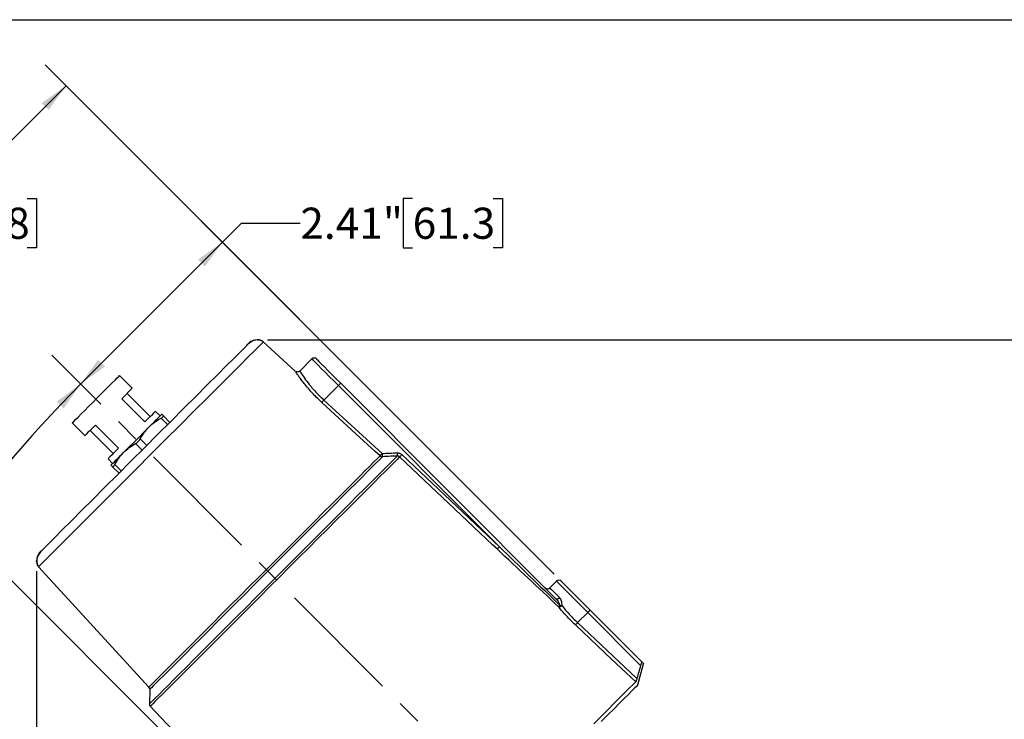
# Model space of a CAD drawing. Units: inches. Extents: x 0.6 to 32.4, y 0.6 to 24.9.
# Drawn here: x 9.1 to 20.9, y 16.5 to 24.9 of the extents above; entities that cross this region are included whole.
import ezdxf

# ---------------------------------------------------------------- set-up
doc = ezdxf.new("R2010")
doc.units = ezdxf.units.IN
doc.header["$LTSCALE"] = 3
doc.header["$MEASUREMENT"] = 0
doc.header["$PDSIZE"] = -1
doc.linetypes.add('CENTERX2', pattern=[0.8, 0.5, -0.1, 0.1, -0.1])
doc.layers.add('SKETCH', color=7, linetype='Continuous')
doc.layers.add('TITLE_BLOCK', color=7, linetype='Continuous')
doc.styles.add('SLDTEXTSTYLE0', font='TXT', dxfattribs={"width": 0.75})
doc.dimstyles.new('SLDDIMSTYLE1', dxfattribs={"dimtxt": 0.375, "dimasz": 0.354331, "dimexe": 0, "dimexo": 0.0625, "dimgap": 0.09375, "dimtad": 0, "dimtih": 1, "dimtoh": 1, "dimrnd": 1e-09, "dimzin": 12, "dimdsep": 46, "dimtxsty": 'SLDTEXTSTYLE0', "dimsah": 1, "dimcen": 0.09, "dimadec": 0, "dimazin": 3, "dimtfac": 1, "dimtofl": 0, "dimtmove": 0, "dimatfit": 3, "dimfxl": 0, "dimfrac": 2, "dimtolj": 1, "dimtzin": 12, "dimarcsym": 0})
doc.dimstyles.new('SLDDIMSTYLE2', dxfattribs={"dimtxt": 0.375, "dimasz": 0.354331, "dimexe": 0, "dimexo": 0.0625, "dimgap": 0.09375, "dimtad": 0, "dimtih": 1, "dimtoh": 1, "dimrnd": 1e-09, "dimzin": 4, "dimdsep": 46, "dimtxsty": 'SLDTEXTSTYLE0', "dimsah": 1, "dimcen": 0.09, "dimadec": 0, "dimazin": 1, "dimtfac": 1, "dimtofl": 0, "dimtmove": 0, "dimatfit": 3, "dimfxl": 0, "dimfrac": 2, "dimtolj": 1, "dimtzin": 12, "dimarcsym": 0})
doc.dimstyles.new('SLDDIMSTYLE3', dxfattribs={"dimtxt": 0.375, "dimasz": 0.354331, "dimexe": 0, "dimexo": 0.0625, "dimgap": 0.09375, "dimtad": 0, "dimtih": 1, "dimtoh": 1, "dimdec": 4, "dimlfac": 3, "dimzin": 12, "dimdsep": 46, "dimtxsty": 'SLDTEXTSTYLE0', "dimsah": 1, "dimcen": 0.09, "dimadec": 0, "dimazin": 3, "dimtfac": 1, "dimtdec": 0, "dimtofl": 0, "dimtmove": 0, "dimatfit": 3, "dimfxl": 0, "dimfrac": 2, "dimtolj": 1, "dimtzin": 12, "dimarcsym": 0})

# ---------------------------------------------------------------- blocks, each defined once
blk = doc.blocks.new('_D')
at = {"layer": 'SKETCH'}
for p, q in [((12.052, 21.056), (24.675, 21.056)), ((24.321, 21.056), (24.321, 15.106)), ((24.398, 15.03), (24.284, 15.03)), ((24.284, 15.03), (24.284, 14.435)), ((25.645, 15.03), (25.76, 15.03)), ((25.76, 15.03), (25.76, 14.435)), ((24.284, 14.435), (24.398, 14.435)), ((24.321, 8.41), (24.321, 14.359)), ((25.76, 14.435), (25.645, 14.435)), ((22.589, 8.41), (24.675, 8.41))]:
    blk.add_line(p, q, dxfattribs=at)
for points in [[(24.321, 21.056), (24.262, 20.701), (24.38, 20.701)], [(24.321, 8.41), (24.38, 8.764), (24.262, 8.764)]]:
    blk.add_solid(points, dxfattribs=at)
at = {"layer": 'SKETCH', "char_height": 0.375, "attachment_point": 1, "style": 'SLDTEXTSTYLE0'}
for s, insert in [('12.65"', (22.768, 14.918)), ('321.2', (24.398, 14.918))]:
    blk.add_mtext(s, dxfattribs=dict(at, insert=insert))
blk = doc.blocks.new('_D_1')
at = {"layer": 'SKETCH'}
for p, q in [((9.27, 18.273), (9.27, 5.693)), ((22.471, 8.291), (22.471, 5.693)), ((15.948, 6.345), (15.833, 6.345)), ((15.833, 6.345), (15.833, 5.75)), ((17.195, 6.345), (17.309, 6.345)), ((17.309, 6.345), (17.309, 5.75)), ((9.27, 6.047), (14.242, 6.047)), ((22.471, 6.047), (17.499, 6.047)), ((15.833, 5.75), (15.948, 5.75)), ((17.309, 5.75), (17.195, 5.75))]:
    blk.add_line(p, q, dxfattribs=at)
for points in [[(9.27, 6.047), (9.624, 5.988), (9.624, 6.106)], [(22.471, 6.047), (22.117, 6.106), (22.117, 5.988)]]:
    blk.add_solid(points, dxfattribs=at)
at = {"layer": 'SKETCH', "char_height": 0.375, "attachment_point": 1, "style": 'SLDTEXTSTYLE0'}
for s, insert in [('13.20"', (14.318, 6.233)), ('335.3', (15.948, 6.233))]:
    blk.add_mtext(s, dxfattribs=dict(at, insert=insert))
blk = doc.blocks.new('_D_3')
at = {"layer": 'SKETCH'}
for p, q in [((15.505, 18.234), (9.373, 24.365)), ((9.624, 24.115), (8.344, 22.836)), ((7.909, 22.759), (7.795, 22.759)), ((7.795, 22.759), (7.795, 22.164)), ((9.156, 22.759), (9.27, 22.759)), ((9.27, 22.759), (9.27, 22.164)), ((6.317, 20.809), (7.597, 22.088)), ((7.795, 22.164), (7.909, 22.164)), ((9.27, 22.164), (9.156, 22.164)), ((13.252, 13.874), (6.067, 21.059))]:
    blk.add_line(p, q, dxfattribs=at)
for points in [[(9.624, 24.115), (9.331, 23.906), (9.415, 23.823)], [(6.317, 20.809), (6.61, 21.017), (6.526, 21.101)]]:
    blk.add_solid(points, dxfattribs=at)
at = {"layer": 'SKETCH', "char_height": 0.375, "attachment_point": 1, "style": 'SLDTEXTSTYLE0'}
for s, insert in [('4.68"', (6.556, 22.647)), ('118.8', (7.909, 22.647))]:
    blk.add_mtext(s, dxfattribs=dict(at, insert=insert))
blk = doc.blocks.new('_D_4')
at = {"layer": 'SKETCH'}
for p, q in [((13.799, 22.759), (13.685, 22.759)), ((13.685, 22.759), (13.685, 22.164)), ((14.769, 22.759), (14.883, 22.759)), ((14.883, 22.759), (14.883, 22.164)), ((15.505, 18.234), (11.257, 22.482)), ((11.507, 22.231), (11.738, 22.462)), ((11.738, 22.462), (12.446, 22.462)), ((9.801, 20.525), (11.507, 22.231)), ((13.685, 22.164), (13.799, 22.164)), ((14.883, 22.164), (14.769, 22.164))]:
    blk.add_line(p, q, dxfattribs=at)
for points in [[(11.507, 22.231), (11.215, 22.023), (11.298, 21.939)], [(9.801, 20.525), (10.093, 20.734), (10.009, 20.817)]]:
    blk.add_solid(points, dxfattribs=at)
at = {"layer": 'SKETCH', "char_height": 0.375, "attachment_point": 1, "style": 'SLDTEXTSTYLE0'}
for s, insert in [('2.41"', (12.446, 22.647)), ('61.3', (13.799, 22.647))]:
    blk.add_mtext(s, dxfattribs=dict(at, insert=insert))
blk = doc.blocks.new('_D_5')
at = {"layer": 'SKETCH'}
blk.add_line((13.744, 10.083), (5.121, 10.083), dxfattribs=at)
for start, end in [(135, 156.2442), (158.7445, 180)]:
    blk.add_arc((20.243, 10.083), 14.767, start, end, dxfattribs=at)
for points in [[(9.801, 20.525), (9.511, 20.313), (9.595, 20.23)], [(5.475, 10.083), (5.539, 10.436), (5.421, 10.438)]]:
    blk.add_solid(points, dxfattribs=at)
at = {"layer": 'SKETCH', "insert": (6.222, 15.92), "char_height": 0.375, "attachment_point": 1, "style": 'SLDTEXTSTYLE0'}
blk.add_mtext('45°', dxfattribs=at)

msp = doc.modelspace()

# ---------------------------------------------------------------- linework, layer by layer
at = {"color": 7, "linetype": 'Continuous', "lineweight": 25}
for p, q in [((12.385629, 20.678244), (12.000364, 21.032129)), ((12.584217, 20.825814), (12.438646, 20.680243)), ((10.422531, 20.473653), (10.269417, 20.626766)), ((12.932203, 20.533506), (15.521216, 17.944494)), ((10.295864, 20.346986), (10.422531, 20.473653)), ((10.638282, 20.132626), (10.359893, 20.411015)), ((12.730262, 20.331565), (12.904364, 20.505667)), ((14.845567, 18.564465), (12.904364, 20.505667)), ((10.574252, 20.068597), (10.295864, 20.346986)), ((12.730262, 20.331565), (13.432347, 19.688371)), ((10.756597, 20.139587), (10.700919, 20.195264)), ((9.698721, 20.05607), (9.851834, 19.902957)), ((10.76837, 20.113893), (10.847073, 20.03519)), ((10.796209, 20.141733), (10.874912, 20.06303)), ((9.914472, 19.965594), (10.19286, 19.687205)), ((9.978501, 20.029623), (10.256889, 19.751235)), ((10.462143, 19.807667), (10.540846, 19.728964)), ((10.517821, 19.863344), (10.596524, 19.784641)), ((10.130223, 19.624568), (10.185901, 19.56889)), ((13.667973, 19.675004), (14.845567, 18.564465)), ((10.183755, 19.529278), (10.262457, 19.450575)), ((10.211593, 19.557117), (10.290296, 19.478414)), ((9.293359, 18.325123), (10.62344, 16.877103)), ((15.532352, 18.150501), (15.451619, 18.069768)), ((15.936015, 17.802515), (16.560247, 17.178283)), ((15.785492, 17.651993), (15.908176, 17.774677)), ((16.544764, 17.138088), (15.908176, 17.774677)), ((15.785492, 17.651993), (16.500053, 16.97839)), ((16.512279, 16.903321), (16.580535, 17.158055)), ((10.6338, 16.849346), (10.628764, 16.673092)), ((10.639495, 16.644936), (13.335769, 13.790058))]:
    msp.add_line(p, q, dxfattribs=at)
at = {"color": 8, "linetype": 'Continuous', "lineweight": 25, "flags": 128}
for points in [[(12.001007, 21.031538), (11.989428, 21.019959), (11.954887, 20.985417), (11.897976, 20.928507), (11.819669, 20.850199), (11.721305, 20.751837), (11.604568, 20.635098), (11.471455, 20.501985), (11.324242, 20.354773), (11.165451, 20.195982), (10.997797, 20.028328), (10.824149, 19.85468), (10.647478, 19.678009), (10.470807, 19.501338), (10.297159, 19.32769), (10.129505, 19.160036), (9.970714, 19.001245), (9.823502, 18.854033), (9.690388, 18.720919), (9.573651, 18.604182), (9.475288, 18.505819), (9.39698, 18.427511), (9.34007, 18.3706), (9.305529, 18.33606), (9.293949, 18.32448), (9.293949, 18.32448)], [(12.904364, 20.505667), (12.848771, 20.56126), (12.794867, 20.615165), (12.744291, 20.665741), (12.698578, 20.711454), (12.659118, 20.750914), (12.627109, 20.782922), (12.603525, 20.806507), (12.589081, 20.820951), (12.584217, 20.825814)], [(10.62344, 16.877103), (10.624616, 16.878279), (10.634013, 16.887676), (10.652745, 16.906407), (10.680685, 16.934349), (10.71765, 16.971313), (10.763393, 17.017055), (10.817608, 17.07127), (10.879935, 17.133598), (10.949959, 17.203621), (11.027214, 17.280876), (11.111185, 17.364847), (11.201313, 17.454976), (11.296999, 17.550661), (11.397604, 17.651266), (11.502459, 17.756122), (11.610867, 17.864529), (11.722105, 17.975767), (11.835431, 18.089094), (11.950094, 18.203756), (12.065326, 18.318989), (12.180364, 18.434027), (12.29444, 18.548103), (12.406794, 18.660457), (12.516679, 18.770342), (12.623363, 18.877025), (12.726135, 18.979797), (12.824311, 19.077974), (12.917238, 19.170901), (13.004297, 19.257959), (13.084907, 19.33857), (13.158534, 19.412196), (13.224685, 19.478347), (13.282921, 19.536583), (13.332854, 19.586516), (13.374151, 19.627814), (13.406538, 19.660201)], [(10.628764, 16.673092), (10.633445, 16.677773), (10.647458, 16.691786), (10.670716, 16.715045), (10.703076, 16.747405), (10.744338, 16.788667), (10.794245, 16.838574), (10.852489, 16.896818), (10.918709, 16.963037), (10.992495, 17.036823), (11.07339, 17.117718), (11.160892, 17.205221), (11.254462, 17.29879), (11.353519, 17.397847), (11.457448, 17.501777), (11.565608, 17.609937), (11.677328, 17.721657), (11.791918, 17.836246), (11.908665, 17.952994), (12.026849, 18.071178), (12.145737, 18.190066), (12.264593, 18.308922), (12.382681, 18.42701), (12.499271, 18.543599), (12.613639, 18.657968), (12.725077, 18.769406), (12.832897, 18.877225), (12.93643, 18.980758), (13.035034, 19.079362), (13.1281, 19.172428), (13.215051, 19.25938), (13.295349, 19.339678), (13.368496, 19.412825), (13.43404, 19.478369), (13.491575, 19.535904), (13.540744, 19.585073), (13.581243, 19.625572), (13.612821, 19.65715)], [(13.434038, 19.649584), (13.401966, 19.617512), (13.361173, 19.576719), (13.311922, 19.527468), (13.254533, 19.470079), (13.189377, 19.404922), (13.116875, 19.332421), (13.037498, 19.253044), (12.95176, 19.167305), (12.860214, 19.07576), (12.763455, 18.979001), (12.662109, 18.877655), (12.556831, 18.772377), (12.448305, 18.663851), (12.337231, 18.552777), (12.22433, 18.439876), (12.110332, 18.325878), (11.995976, 18.211521), (11.882001, 18.097547), (11.769147, 17.984693), (11.658143, 17.873689), (11.549709, 17.765254), (11.444546, 17.660091), (11.343335, 17.558881), (11.246733, 17.462278), (11.155363, 17.370909), (11.069819, 17.285364), (10.990652, 17.206198), (10.918378, 17.133923), (10.853462, 17.069008), (10.796326, 17.011872), (10.74734, 16.962885), (10.70682, 16.922366), (10.675029, 16.890575), (10.652174, 16.867719), (10.638401, 16.853946), (10.6338, 16.849346)], [(13.641653, 19.647093), (13.610643, 19.616083), (13.570872, 19.576312), (13.522581, 19.528022), (13.466062, 19.471502), (13.401655, 19.407096), (13.32975, 19.335191), (13.250781, 19.256222), (13.165225, 19.170665), (13.073599, 19.079039), (12.976455, 18.981895), (12.874381, 18.879821), (12.767993, 18.773433), (12.657933, 18.663373), (12.544866, 18.550307), (12.429475, 18.434916), (12.312458, 18.317898), (12.194519, 18.199959), (12.076372, 18.081812), (11.95873, 17.964171), (11.842304, 17.847745), (11.727796, 17.733237), (11.615899, 17.62134), (11.507289, 17.512729), (11.402619, 17.408059), (11.302524, 17.307965), (11.207607, 17.213048), (11.118442, 17.123882), (11.035567, 17.041008), (10.959483, 16.964923), (10.890649, 16.896089), (10.829481, 16.834921), (10.776348, 16.781788), (10.731571, 16.737011), (10.695421, 16.700861), (10.668115, 16.673555), (10.649819, 16.65526), (10.640643, 16.646084), (10.639495, 16.644936)], [(15.908176, 17.774677), (15.849384, 17.833468), (15.79204, 17.890812), (15.737555, 17.945297), (15.687272, 17.99558), (15.642428, 18.040424), (15.604128, 18.078725), (15.573314, 18.109539), (15.550746, 18.132107), (15.536978, 18.145874), (15.532352, 18.150501)], [(15.451619, 18.069768), (15.456537, 18.06485), (15.471163, 18.050224), (15.495114, 18.026273), (15.527762, 17.993625), (15.568254, 17.953133)]]:
    msp.add_lwpolyline(points, dxfattribs=at)
at = {"color": 7, "linetype": 'Continuous', "lineweight": 25, "flags": 128}
for points in [[(9.326411, 18.514529), (9.33702, 18.525137), (9.368743, 18.55686), (9.420973, 18.609091), (9.492802, 18.680919), (9.583145, 18.771263), (9.690264, 18.878382), (9.812378, 19.000495), (9.947587, 19.135705), (10.093287, 19.281405), (10.247095, 19.435213), (10.406586, 19.594703), (10.568685, 19.756803), (10.730771, 19.918889), (10.890262, 20.07838), (11.044082, 20.2322), (11.189771, 20.377889), (11.324982, 20.513099), (11.447105, 20.635223), (11.554216, 20.742334), (11.644562, 20.832679), (11.716396, 20.904514), (11.768623, 20.956742), (11.800349, 20.988467), (11.810959, 20.999076), (11.810959, 20.999076)], [(12.639895, 20.825814), (12.641142, 20.824567), (12.651054, 20.814656), (12.67054, 20.79517), (12.698936, 20.766773), (12.735276, 20.730433), (12.778323, 20.687387), (12.826609, 20.6391), (12.878492, 20.587217), (12.932203, 20.533506)], [(9.698721, 20.05607), (9.703306, 20.060656), (9.716916, 20.074265), (9.739112, 20.096461), (9.769181, 20.126531), (9.806157, 20.163507), (9.848852, 20.206201), (9.895892, 20.253241), (9.945765, 20.303116), (9.996871, 20.354221), (10.047565, 20.404914), (10.096218, 20.453567), (10.141266, 20.498615), (10.181262, 20.538611), (10.21492, 20.572269), (10.241159, 20.598508), (10.259134, 20.616484), (10.268268, 20.625618), (10.269417, 20.626766)], [(12.932203, 20.533506), (12.931668, 20.532971), (12.930084, 20.531387), (12.927511, 20.528814), (12.924049, 20.525353), (12.919831, 20.521134), (12.915018, 20.516321), (12.909795, 20.511098), (12.904364, 20.505667)], [(12.730262, 20.331565), (12.725887, 20.32679), (12.721632, 20.322145), (12.717612, 20.317756), (12.713936, 20.313744), (12.710705, 20.310217), (12.708007, 20.307272), (12.705916, 20.304988), (12.704487, 20.303429)], [(13.406538, 19.660201), (13.348482, 19.713395), (13.116258, 19.926167), (12.704487, 20.303429)], [(10.700919, 20.195264), (10.695443, 20.189788), (10.679226, 20.173572), (10.652889, 20.147235), (10.617445, 20.111791), (10.574252, 20.068597)], [(10.624363, 20.007352), (10.657668, 20.040658), (10.687784, 20.070774), (10.714195, 20.097185), (10.736449, 20.119439), (10.754166, 20.137155), (10.767042, 20.150031), (10.774856, 20.157846), (10.777476, 20.160466)], [(9.851834, 19.902957), (9.85731, 19.908433), (9.873528, 19.92465), (9.899864, 19.950986), (9.935309, 19.986431), (9.978501, 20.029623)], [(10.318135, 19.701125), (10.354061, 19.73705), (10.391991, 19.774981), (10.431278, 19.814268), (10.471249, 19.854239), (10.511219, 19.894209), (10.550506, 19.933496), (10.588437, 19.971426), (10.624363, 20.007352)], [(10.256889, 19.751235), (10.213697, 19.708042), (10.178252, 19.672598), (10.151916, 19.646261), (10.135699, 19.630044), (10.130223, 19.624568)], [(10.165021, 19.548011), (10.167641, 19.550631), (10.175456, 19.558445), (10.188332, 19.571321), (10.206048, 19.589038), (10.228302, 19.611292), (10.254713, 19.637703), (10.28483, 19.667819), (10.318135, 19.701125)], [(13.432347, 19.688371), (13.427956, 19.683578), (13.423685, 19.678917), (13.419652, 19.674515), (13.415968, 19.670493), (13.412733, 19.666962), (13.410037, 19.664019), (13.407952, 19.661744), (13.406538, 19.660201)], [(13.432347, 19.688371), (13.432646, 19.681503), (13.432937, 19.674846), (13.433209, 19.668605), (13.433454, 19.662971), (13.433666, 19.658117), (13.433837, 19.654193), (13.433962, 19.651319), (13.434038, 19.649584)], [(13.611196, 19.696004), (13.611486, 19.689087), (13.611766, 19.682385), (13.612029, 19.676109), (13.612265, 19.670452), (13.612468, 19.665591), (13.612632, 19.661678), (13.612751, 19.658835), (13.612821, 19.65715)], [(13.667973, 19.675004), (13.663456, 19.670213), (13.659066, 19.665558), (13.654927, 19.661169), (13.651155, 19.65717), (13.647857, 19.653673), (13.645126, 19.650776), (13.643038, 19.648562), (13.641653, 19.647093)], [(14.819217, 18.536525), (14.761934, 18.59055), (14.532803, 18.80665), (13.641653, 19.647093)], [(14.845567, 18.564465), (14.841033, 18.559658), (14.836629, 18.554988), (14.832478, 18.550587), (14.828698, 18.546578), (14.825396, 18.543078), (14.822667, 18.540184), (14.820588, 18.537979), (14.819217, 18.536525)], [(15.588029, 18.150501), (15.589218, 18.149312), (15.598678, 18.139852), (15.617339, 18.121191), (15.644693, 18.093837), (15.679994, 18.058537), (15.722278, 18.016253), (15.770392, 17.968138), (15.823024, 17.915506), (15.878738, 17.859792), (15.936015, 17.802515)], [(15.908176, 17.774677), (15.913607, 17.780107), (15.91883, 17.78533), (15.923643, 17.790143), (15.927861, 17.794361), (15.931323, 17.797823), (15.933896, 17.800396), (15.93548, 17.80198), (15.936015, 17.802515)], [(15.785492, 17.651993), (15.781066, 17.647297), (15.77676, 17.642729), (15.77269, 17.638411), (15.768966, 17.634461), (15.765689, 17.630985), (15.762948, 17.628076), (15.760816, 17.625815), (15.759351, 17.624262)], [(16.48545, 16.939739), (16.428156, 16.993753), (16.198983, 17.209807), (15.759351, 17.624262)], [(15.980304, 16.434593), (16.069372, 16.523661), (16.151881, 16.60617), (16.227354, 16.681643), (16.295354, 16.749643), (16.355487, 16.809776), (16.407406, 16.861695), (16.450811, 16.9051), (16.48545, 16.939739)], [(16.512279, 16.903321), (16.507633, 16.898674), (16.493723, 16.884764), (16.470632, 16.861673), (16.438499, 16.829541), (16.397519, 16.78856), (16.347935, 16.738977), (16.290049, 16.68109), (16.224207, 16.615248), (16.150805, 16.541846), (16.070285, 16.461326)]]:
    msp.add_lwpolyline(points, dxfattribs=at)
at = {"color": 7, "linetype": 'Continuous'}
for centre, radius, start, end in [((11.923546, 20.912484), 0.142035, 56.9502833, 142.4357317), ((9.414942, 18.40161), 0.143487, 128.0975145, 212.5164705)]:
    msp.add_arc(centre, radius, start, end, dxfattribs=at)
at = {"color": 7, "linetype": 'Continuous', "lineweight": 25}
for centre, radius, start, end in [((12.612056, 20.797975), 0.03937, 45, 135), ((13.433641, 19.689478), 0.039896, 227.2082491, 270.5695323), ((15.56019, 18.122662), 0.03937, 45, 135), ((15.42378, 18.097607), 0.03937, 225, 315), ((15.540114, 17.973973), 0.035017, 237.3386103, 323.4770239), ((16.039725, 17.420517), 0.643607, 136.782073, 138.8276997), ((15.563691, 17.887971), 0.044557, 259.0920822, 316.9794879), ((15.599482, 17.970895), 0.113368, 255.2889942, 268.3749975), ((10.594446, 16.85047), 0.03937, 358.363423, 42.5690917), ((10.668118, 16.671968), 0.03937, 178.363423, 223.363423)]:
    msp.add_arc(centre, radius, start, end, dxfattribs=at)
for points, knots in [([(12.001007, 21.031538), (11.99553, 21.035884), (11.984091, 21.04496), (11.962411, 21.053113), (11.937627, 21.056631), (11.900913, 21.053691), (11.854987, 21.03695), (11.825601, 21.011672), (11.810959, 20.999076)], [0, 0, 0, 0, 0.098867403, 0.206487004, 0.324267143, 0.4521406, 0.727015869, 1, 1, 1, 1]), ([(12.704487, 20.303429), (12.688228, 20.318625), (12.652028, 20.352456), (12.598875, 20.407033), (12.547262, 20.464211), (12.501431, 20.519063), (12.463157, 20.568074), (12.432021, 20.610293), (12.408664, 20.643475), (12.392977, 20.666512), (12.384939, 20.678577), (12.385247, 20.678117), (12.385359, 20.677949)], [0, 0, 0, 0, 0.087088592, 0.193888143, 0.30384851, 0.41040736, 0.520040895, 0.624004813, 0.73089602, 0.833608225, 0.939340342, 1, 1, 1, 1]), ([(12.438222, 20.680675), (12.436675, 20.678975), (12.431758, 20.673574), (12.420784, 20.669445), (12.408748, 20.668613), (12.400877, 20.66984), (12.397356, 20.671513), (12.396754, 20.6718)], [0, 0, 0, 0, 0.15192769, 0.482943739, 0.740983687, 0.955644944, 1, 1, 1, 1]), ([(10.796209, 20.141733), (10.790329, 20.147613), (10.785613, 20.152329), (10.779181, 20.158761), (10.777476, 20.160466), (10.777476, 20.160466)], [0, 0, 0, 0, 0.5, 0.5, 1, 1, 1, 1]), ([(10.624363, 20.007352), (10.63559, 20.018089), (10.678745, 20.059358), (10.730259, 20.090703), (10.76837, 20.113893)], [0, 0, 0, 0, 0.260167945, 1, 1, 1, 1]), ([(10.76837, 20.113893), (10.774218, 20.117382), (10.785926, 20.124366), (10.795809, 20.133493), (10.798161, 20.139017), (10.796657, 20.141109), (10.796209, 20.141733)], [0, 0, 0, 0, 0.294701228, 0.59001705, 0.877870658, 1, 1, 1, 1]), ([(10.517821, 19.863344), (10.532592, 19.889876), (10.548624, 19.91534), (10.583935, 19.963515), (10.603226, 19.986216), (10.624362, 20.007352)], [0, 0, 0, 0, 0.5, 0.5, 1, 1, 1, 1]), ([(10.318135, 19.701125), (10.339118, 19.722107), (10.362041, 19.741612), (10.410326, 19.776985), (10.435748, 19.792972), (10.462143, 19.807666)], [0, 0, 0, 0, 0.5, 0.5, 1, 1, 1, 1]), ([(10.462143, 19.807666), (10.467489, 19.810642), (10.47282, 19.814168), (10.483471, 19.822341), (10.488691, 19.826928), (10.498472, 19.836701), (10.503103, 19.841968), (10.511236, 19.852551), (10.514844, 19.857997), (10.517821, 19.863344)], [0, 0, 0, 0, 0.25, 0.25, 0.5, 0.5, 0.75, 0.75, 1, 1, 1, 1]), ([(10.211593, 19.557117), (10.226365, 19.583649), (10.242397, 19.609113), (10.277707, 19.657288), (10.296999, 19.679988), (10.318135, 19.701125)], [0, 0, 0, 0, 0.5, 0.5, 1, 1, 1, 1]), ([(13.611197, 19.696004), (13.616415, 19.696222), (13.621661, 19.695923), (13.631886, 19.694324), (13.636873, 19.693033), (13.646591, 19.689452), (13.651313, 19.687149), (13.660075, 19.681726), (13.664172, 19.678588), (13.667973, 19.675004)], [0, 0, 0, 0, 0.25, 0.25, 0.5, 0.5, 0.75, 0.75, 1, 1, 1, 1]), ([(13.612821, 19.65715), (13.586597, 19.656062), (13.560374, 19.654965), (13.53415, 19.653858), (13.500779, 19.65245), (13.467408, 19.651025), (13.434038, 19.649584)], [0, 0, 0, 0, 0.002000000126, 0.002000000126, 0.002000000126, 0.004545176924, 0.004545176924, 0.004545176924, 0.004545176924]), ([(10.165021, 19.548011), (10.165021, 19.548011), (10.166731, 19.546302), (10.173187, 19.539846), (10.177905, 19.535128), (10.183755, 19.529278)], [0, 0, 0, 0, 0.5, 0.5, 1, 1, 1, 1]), ([(10.183755, 19.529278), (10.184939, 19.528093), (10.186453, 19.527802), (10.190193, 19.529063), (10.192393, 19.530631), (10.197279, 19.535508), (10.200006, 19.538871), (10.20564, 19.546956), (10.208617, 19.55177), (10.211593, 19.557117)], [0, 0, 0, 0, 0.25, 0.25, 0.5, 0.5, 0.75, 0.75, 1, 1, 1, 1]), ([(9.326411, 18.514529), (9.313815, 18.499886), (9.288538, 18.4705), (9.271796, 18.424574), (9.268857, 18.38786), (9.272375, 18.363077), (9.280526, 18.341395), (9.289603, 18.329957), (9.293949, 18.32448)], [0, 0, 0, 0, 0.27298592, 0.54785815, 0.675731214, 0.793511169, 0.901131133, 1, 1, 1, 1]), ([(15.521216, 17.944493), (15.532386, 17.933324), (15.542273, 17.920611), (15.555297, 17.899808), (15.559299, 17.892619), (15.564507, 17.881305), (15.566113, 17.87743), (15.568855, 17.869503), (15.570014, 17.865435), (15.570693, 17.861243)], [0, 0, 0, 0, 0.5, 0.5, 0.75, 0.75, 0.875, 0.875, 1, 1, 1, 1]), ([(15.596267, 17.857572), (15.598353, 17.867254), (15.598499, 17.876927), (15.596755, 17.895216), (15.594858, 17.903843), (15.589577, 17.920196), (15.586177, 17.92786), (15.578201, 17.941611), (15.573601, 17.947786), (15.568254, 17.953133)], [0, 0, 0, 0, 0.25, 0.25, 0.5, 0.5, 0.75, 0.75, 1, 1, 1, 1]), ([(15.759351, 17.624261), (15.720799, 17.660605), (15.684439, 17.697464), (15.632898, 17.753293), (15.616194, 17.772027), (15.584579, 17.808626), (15.569553, 17.82661), (15.55526, 17.84422)], [0, 0, 0, 0, 0.5, 0.5, 0.75, 0.75, 1, 1, 1, 1]), ([(15.596267, 17.857572), (15.609378, 17.841082), (15.623196, 17.824242), (15.652355, 17.789981), (15.667806, 17.772442), (15.715594, 17.720227), (15.749444, 17.685825), (15.785492, 17.651992)], [0, 0, 0, 0, 0.25, 0.25, 0.5, 0.5, 1, 1, 1, 1]), ([(16.560247, 17.178283), (16.560024, 17.178506), (16.559715, 17.178416), (16.558931, 17.17762), (16.558449, 17.1769), (16.556823, 17.173918), (16.555463, 17.170771), (16.552518, 17.16301), (16.550938, 17.158422), (16.547783, 17.14855), (16.54624, 17.143373), (16.544764, 17.138088)], [0, 0, 0, 0, 0.125, 0.125, 0.25, 0.25, 0.5, 0.5, 0.75, 0.75, 1, 1, 1, 1]), ([(16.560247, 17.178283), (16.565725, 17.172807), (16.576681, 17.161854), (16.582188, 17.156331), (16.580477, 17.158054), (16.580454, 17.158077)], [0, 0, 0, 0, 0.4966582, 0.993294568, 1, 1, 1, 1]), ([(16.500053, 16.978389), (16.498806, 16.973946), (16.497516, 16.969621), (16.494844, 16.961225), (16.493491, 16.957257), (16.490866, 16.950186), (16.48958, 16.947055), (16.487292, 16.942268), (16.486262, 16.940551), (16.48545, 16.939739)], [0, 0, 0, 0, 0.25, 0.25, 0.5, 0.5, 0.75, 0.75, 1, 1, 1, 1])]:
    msp.add_open_spline(points, degree=3, knots=knots, dxfattribs=at)
at = {"color": 8, "linetype": 'Continuous', "lineweight": 25}
msp.add_open_spline([(12.439795, 20.679092), (12.439671, 20.679286), (12.439337, 20.679813), (12.446445, 20.668619), (12.46488, 20.640282), (12.497812, 20.59202), (12.543784, 20.531357), (12.58496, 20.480927), (12.632505, 20.427492), (12.681279, 20.377092), (12.715262, 20.345506), (12.730262, 20.331565)], degree=3, knots=[0, 0, 0, 0, 0.060744335, 0.164498816, 0.271243427, 0.482515569, 0.588935671, 0.69845088, 0.804443462, 0.913685378, 1, 1, 1, 1], dxfattribs=at)
at = {"color": 7, "linetype": 'Continuous', "lineweight": 25}
for points in [[(13.432347, 19.688371), (13.491961, 19.69097), (13.551578, 19.693511), (13.611197, 19.696004)], [(13.641653, 19.647093), (13.633916, 19.654369), (13.623281, 19.657844), (13.612821, 19.65715)], [(15.55526, 17.84422), (15.309561, 18.074585), (15.064258, 18.305417), (14.819217, 18.536525)], [(14.845567, 18.564465), (15.087115, 18.329889), (15.328799, 18.095451), (15.570693, 17.861243)], [(16.544764, 17.138088), (16.529896, 17.084845), (16.514994, 17.031611), (16.500053, 16.978389)]]:
    msp.add_open_spline(points, degree=3, dxfattribs=at)
at = {"color": 7, "linetype": 'Continuous'}
for p in [(11.934086, 21.055721), (9.269766, 18.391401)]:
    msp.add_point(p, dxfattribs=at)
at = {"layer": 'SKETCH', "linetype": 'CENTERX2', "lineweight": 18}
msp.add_line((20.224446, 10.101041), (9.453739, 20.871748), dxfattribs=at)
at = {"layer": 'TITLE_BLOCK'}
msp.add_line((0.590551, 24.909449), (32.409449, 24.909449), dxfattribs=at)

# ---------------------------------------------------------------- dimensions: what is measured, and where the dimension line sits
at = {"layer": 'SKETCH'}
for base, p1, p2, angle, picture, middle in [((9.623669, 24.114861), (13.335769, 13.790058), (15.588029, 18.150501), 45, '_D_3', (7.970493, 22.461685)), ((11.507199, 22.231331), (9.453739, 20.871748), (15.588029, 18.150501), 45, '_D_4', (11.737554, 22.461685)), ((24.321044, 8.409574), (11.934086, 21.055721), (22.471031, 8.409574), 90, '_D', (24.321044, 14.732647))]:
    dim = msp.add_linear_dim(base=base, p1=p1, p2=p2, angle=angle, dimstyle='SLDDIMSTYLE1', dxfattribs=at)
    dim.commit()
    dim.dimension.update_dxf_attribs({"geometry": picture, "text_midpoint": middle, "dimtype": 160})
dim = msp.add_angular_dim_2l(base=(8.054832, 18.421103), line1=((9.453739, 20.871748), (20.224446, 10.101041)), line2=((13.861962, 10.082802), (18.417882, 10.082802)), dimstyle='SLDDIMSTYLE3', dxfattribs=at)
dim.commit()
dim.dimension.update_dxf_attribs({"geometry": '_D_5', "text_midpoint": (6.599545, 15.733976), "dimtype": 162})
dim = msp.add_linear_dim(base=(9.269766, 6.047369), p1=(22.471031, 8.409574), p2=(9.269766, 18.391401), dimstyle='SLDDIMSTYLE2', dxfattribs=at)
dim.commit()
dim.dimension.update_dxf_attribs({"geometry": '_D_1', "text_midpoint": (15.870399, 6.047369), "dimtype": 160})

doc.saveas('drawing.dxf')
